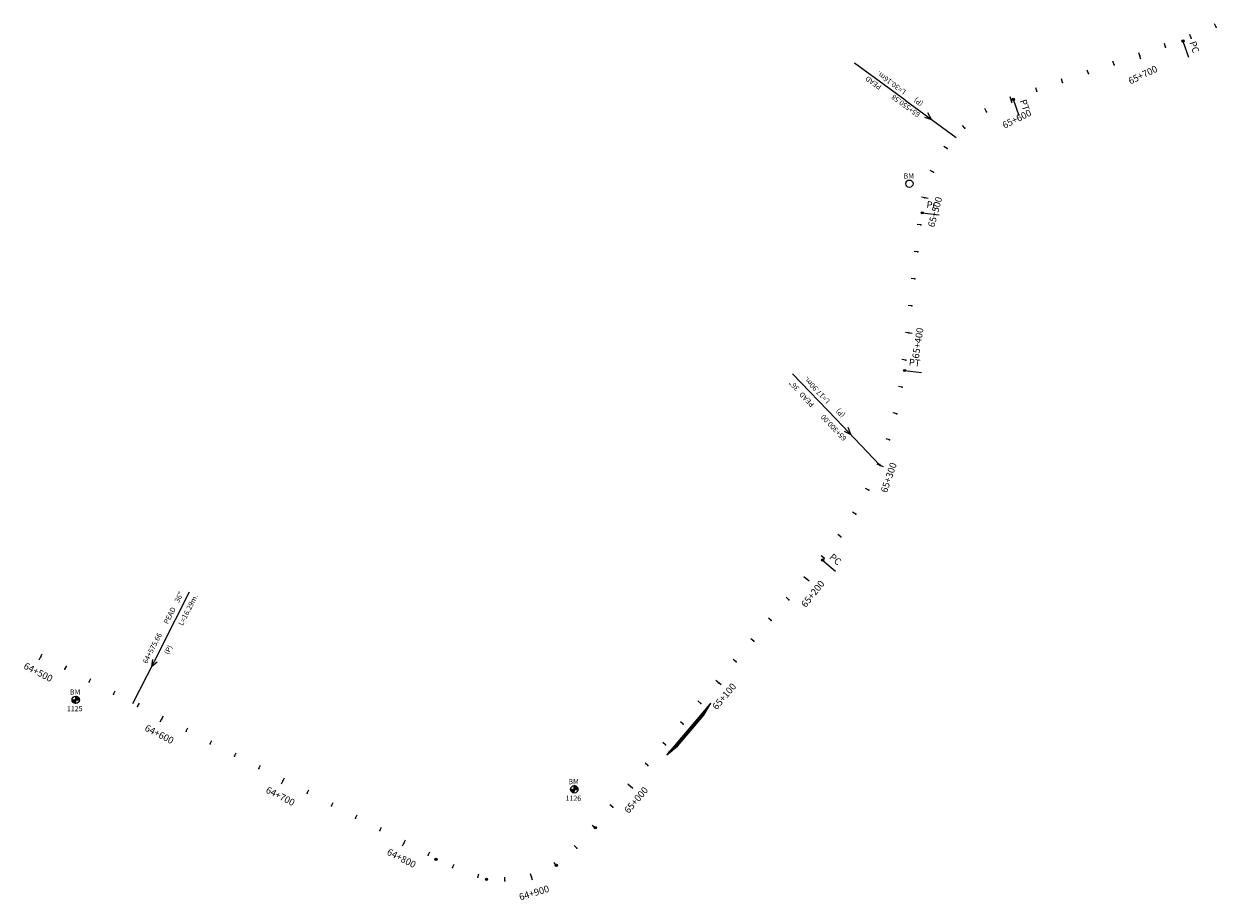
# Model space of a CAD drawing. Units: millimetres. Extents: x 752850 to 810631, y 8118200 to 8156837.
# Drawn here: x 794405 to 795282, y 8134459 to 8135103 of the extents above; entities that cross this region are included whole.
import ezdxf
from ezdxf.enums import TextEntityAlignment as Align

# ---------------------------------------------------------------- set-up
doc = ezdxf.new("R2010")
doc.units = ezdxf.units.MM
doc.header["$MEASUREMENT"] = 0
for name, color, linetype in [('1a-Alcantarillas plantas', 2, 'Continuous'), ('1a-BM', 7, 'Continuous'), ('1a-Estacado', 7, 'Continuous'), ('1a-Progresiva-Estacado', 2, 'Continuous'), ('1a-Pt-Pc', 7, 'Continuous'), ('plazoletas', 6, 'Continuous')]:
    doc.layers.add(name, color=color, linetype=linetype)
doc.styles.add('romans', font='romans.shx', dxfattribs={"height": 2})
doc.styles.add('SIMPLEX', font='simplex.shx')
doc.styles.get("Standard").update_dxf_attribs({"font": 'ARIAL.TTF'})
doc.styles.add('XREF_TRAZO FINAL-2010$0$Standard', font='simplex.shx')

# ---------------------------------------------------------------- blocks, each defined once
blk = doc.blocks.new('EJE TOTAL_DEPURADO$0$cir')
at = {"color": 0, "linetype": 'ByBlock'}
blk.add_circle((0, 0), 0.00417, dxfattribs=at)
blk.add_point((0, 0), dxfattribs=at)
blk = doc.blocks.new('EJE TOTAL_DEPURADO$0$MINORTIC')
at = {"color": 0, "linetype": 'ByBlock'}
blk.add_lwpolyline([(0, 0), (0, 0.00069)], dxfattribs=at)
blk.add_point((0, 0), dxfattribs=at)
blk = doc.blocks.new('EJE TOTAL_DEPURADO$0$MAJORTIC')
at = {"color": 0, "linetype": 'ByBlock'}
blk.add_lwpolyline([(0, -0.00069), (0, 0.00069)], dxfattribs=at)
blk.add_point((0, 0), dxfattribs=at)
blk = doc.blocks.new('cir')
at = {"color": 0, "linetype": 'ByBlock'}
blk.add_circle((0, 0), 0.00417, dxfattribs=at)
blk.add_point((0, 0), dxfattribs=at)
blk = doc.blocks.new('MINORTIC')
at = {"color": 0, "linetype": 'ByBlock'}
blk.add_lwpolyline([(0, 0), (0, 0.00069)], dxfattribs=at)
blk.add_point((0, 0), dxfattribs=at)
blk = doc.blocks.new('MAJORTIC')
at = {"color": 0, "linetype": 'ByBlock'}
blk.add_lwpolyline([(0, -0.00069), (0, 0.00069)], dxfattribs=at)
blk.add_point((0, 0), dxfattribs=at)
blk = doc.blocks.new('plazoletas')
h = blk.add_hatch()
h.set_pattern_fill('ANSI31', color=21, scale=0.007, style=0)
h.set_pattern_definition([(45, (0, 0), (-0.015715448, 0.015715448), [])])
h.paths.add_polyline_path([(14.82, 2.32), (24.42, 5.65), (-24.98, -2.09), (-14.82, -2.32)])
h.paths.add_polyline_path([(15.28, 2.77), (23.96, 5.61), (23.48, 7.09), (14.8, 4.25)], flags=9)
h.paths.add_polyline_path([(-24.22, -1.98), (-15.09, -2.04), (-15.08, -0.48), (-24.21, -0.43)], flags=24)
h.paths.add_polyline_path([(-9.82, -1), (-1.32, 0.29), (-1.56, 1.83), (-10.05, 0.53)], flags=24)
h.paths.add_polyline_path([(4.39, 1.1), (12.89, 2.39), (12.65, 3.93), (4.16, 2.63)], flags=24)
at = {"color": 7}
for p, q in [((-14.82, -2.32), (14.82, 2.32)), ((14.82, 2.32), (24.42, 5.65)), ((-24.98, -2.09), (-14.82, -2.32))]:
    blk.add_line(p, q, dxfattribs=at)
for s, rotation, p in [('PLAZOLETA', 8.65365, (-9.6, -0.69)), ('PLAZOLETA', 8.65365, (4.61, 1.41)), ('TRANSICION', 18.13846, (15.44, 3.11)), ('TRANSICION', 359.66842, (-23.96, -1.71))]:
    blk.add_text(s, height=1, rotation=rotation, dxfattribs=at).set_placement(p)

msp = doc.modelspace()

# ---------------------------------------------------------------- linework, layer by layer
at = {"layer": '1a-Alcantarillas plantas', "color": 2}
for p, q in [((795052.93, 8135047.16), (795015.64, 8135074.32)), ((795052.93, 8135047.16), (795090.36, 8135019.9)), ((795067.2, 8135034.67), (795072.32, 8135033.04)), ((795072.32, 8135033.04), (795069.53, 8135037.87)), ((795002.13, 8134812.72), (794970.22, 8134846.04)), ((795002.13, 8134812.72), (795034.16, 8134779.27)), ((795012.93, 8134801.47), (795011.04, 8134806.72)), ((795008.18, 8134803.97), (795012.93, 8134801.47)), ((794505.94, 8134644.88), (794526.96, 8134685.95)), ((794505.94, 8134644.88), (794484.85, 8134603.66)), ((794499.66, 8134636.31), (794498.86, 8134631)), ((794498.86, 8134631), (794503.19, 8134634.5))]:
    msp.add_line(p, q, dxfattribs=at)
at = {"layer": '1a-BM', "color": 242}
for p, q in [((794440.48, 8134606.62), (794445.88, 8134606.64)), ((794440.6, 8134606.62), (794440.48, 8134606.5)), ((794440.76, 8134606.62), (794440.49, 8134606.35)), ((794440.92, 8134606.62), (794440.51, 8134606.21)), ((794441.08, 8134606.62), (794440.54, 8134606.07)), ((794441.24, 8134606.62), (794440.57, 8134605.94)), ((794441.4, 8134606.62), (794440.6, 8134605.82)), ((794441.56, 8134606.62), (794440.65, 8134605.7)), ((794441.72, 8134606.62), (794440.69, 8134605.59)), ((794441.88, 8134606.62), (794440.74, 8134605.48)), ((794442.04, 8134606.62), (794440.79, 8134605.37)), ((794442.2, 8134606.63), (794440.85, 8134605.27)), ((794442.35, 8134606.63), (794440.91, 8134605.17)), ((794442.51, 8134606.63), (794440.97, 8134605.07)), ((794442.67, 8134606.63), (794441.04, 8134604.98)), ((794442.83, 8134606.63), (794441.11, 8134604.89)), ((794442.99, 8134606.63), (794441.19, 8134604.81)), ((794443.15, 8134606.63), (794441.26, 8134604.73)), ((794443.18, 8134606.5), (794441.35, 8134604.65)), ((794443.18, 8134606.34), (794441.43, 8134604.57)), ((794443.18, 8134606.18), (794441.52, 8134604.5)), ((794443.18, 8134606.02), (794441.61, 8134604.43)), ((794443.18, 8134605.86), (794441.7, 8134604.37)), ((794443.18, 8134605.71), (794441.8, 8134604.31)), ((794443.19, 8134605.55), (794441.9, 8134604.25)), ((794443.19, 8134605.39), (794442.01, 8134604.2)), ((794443.19, 8134605.23), (794442.12, 8134604.15)), ((794443.19, 8134605.07), (794442.23, 8134604.1)), ((794443.19, 8134604.91), (794442.35, 8134604.06)), ((794443.19, 8134604.75), (794442.47, 8134604.03)), ((794443.19, 8134604.59), (794442.6, 8134603.99)), ((794443.19, 8134604.43), (794442.73, 8134603.97)), ((794443.19, 8134604.27), (794442.87, 8134603.95)), ((794443.19, 8134604.11), (794443.01, 8134603.94)), ((794443.19, 8134603.93), (794443.17, 8134609.33)), ((794443.29, 8134609.33), (794443.17, 8134609.21)), ((794443.44, 8134609.32), (794443.17, 8134609.05)), ((794443.58, 8134609.3), (794443.17, 8134608.89)), ((794443.71, 8134609.28), (794443.17, 8134608.73)), ((794443.84, 8134609.25), (794443.17, 8134608.57)), ((794443.97, 8134609.21), (794443.17, 8134608.41)), ((794444.09, 8134609.17), (794443.17, 8134608.25)), ((794444.2, 8134609.13), (794443.17, 8134608.09)), ((794444.31, 8134609.08), (794443.17, 8134607.93)), ((794444.42, 8134609.03), (794443.17, 8134607.77)), ((794443.19, 8134603.96), (794443.17, 8134603.93)), ((794444.52, 8134608.97), (794443.18, 8134607.61)), ((794444.62, 8134608.91), (794443.18, 8134607.46)), ((794444.72, 8134608.85), (794443.18, 8134607.3)), ((794444.81, 8134608.78), (794443.18, 8134607.14)), ((794444.9, 8134608.71), (794443.18, 8134606.98)), ((794444.98, 8134608.64), (794443.18, 8134606.82)), ((794445.06, 8134608.56), (794443.18, 8134606.66)), ((794445.14, 8134608.48), (794443.31, 8134606.63)), ((794445.22, 8134608.4), (794443.47, 8134606.63)), ((794445.29, 8134608.31), (794443.63, 8134606.63)), ((794445.36, 8134608.22), (794443.79, 8134606.63)), ((794445.43, 8134608.13), (794443.95, 8134606.63)), ((794445.49, 8134608.03), (794444.1, 8134606.63)), ((794445.55, 8134607.93), (794444.26, 8134606.64)), ((794445.6, 8134607.83), (794444.42, 8134606.64)), ((794445.65, 8134607.72), (794444.58, 8134606.64)), ((794445.7, 8134607.6), (794444.74, 8134606.64)), ((794445.74, 8134607.49), (794444.9, 8134606.64)), ((794445.78, 8134607.37), (794445.06, 8134606.64)), ((794445.81, 8134607.24), (794445.22, 8134606.64)), ((794445.84, 8134607.11), (794445.38, 8134606.64)), ((794445.86, 8134606.97), (794445.54, 8134606.64)), ((794445.87, 8134606.82), (794445.7, 8134606.64)), ((794445.88, 8134606.67), (794445.85, 8134606.64)), ((794809.74, 8134538.09), (794809.72, 8134543.49)), ((794809.84, 8134543.49), (794809.72, 8134543.37)), ((794809.99, 8134543.48), (794809.72, 8134543.21)), ((794810.13, 8134543.46), (794809.72, 8134543.05)), ((794810.26, 8134543.44), (794809.72, 8134542.89)), ((794810.39, 8134543.41), (794809.72, 8134542.73)), ((794810.52, 8134543.37), (794809.72, 8134542.57)), ((794810.64, 8134543.33), (794809.72, 8134542.41)), ((794810.75, 8134543.29), (794809.72, 8134542.25)), ((794810.86, 8134543.24), (794809.72, 8134542.09)), ((794810.97, 8134543.19), (794809.72, 8134541.93)), ((794811.07, 8134543.13), (794809.73, 8134541.77)), ((794811.17, 8134543.07), (794809.73, 8134541.62)), ((794811.27, 8134543.01), (794809.73, 8134541.46)), ((794811.36, 8134542.94), (794809.73, 8134541.3)), ((794811.45, 8134542.87), (794809.73, 8134541.14)), ((794811.53, 8134542.8), (794809.73, 8134540.98)), ((794811.61, 8134542.72), (794809.73, 8134540.82)), ((794811.69, 8134542.64), (794809.86, 8134540.79)), ((794811.77, 8134542.56), (794810.02, 8134540.79)), ((794807.03, 8134540.78), (794812.43, 8134540.8)), ((794807.15, 8134540.78), (794807.03, 8134540.66)), ((794807.31, 8134540.78), (794807.04, 8134540.51)), ((794807.47, 8134540.78), (794807.06, 8134540.37)), ((794807.63, 8134540.78), (794807.09, 8134540.23)), ((794807.79, 8134540.78), (794807.12, 8134540.1)), ((794807.95, 8134540.78), (794807.15, 8134539.98)), ((794808.11, 8134540.78), (794807.2, 8134539.86)), ((794808.27, 8134540.78), (794807.24, 8134539.75)), ((794808.43, 8134540.78), (794807.29, 8134539.64)), ((794808.59, 8134540.78), (794807.34, 8134539.53)), ((794808.75, 8134540.79), (794807.4, 8134539.43)), ((794808.9, 8134540.79), (794807.46, 8134539.33)), ((794809.06, 8134540.79), (794807.52, 8134539.23)), ((794809.22, 8134540.79), (794807.59, 8134539.14)), ((794809.38, 8134540.79), (794807.66, 8134539.05)), ((794809.54, 8134540.79), (794807.74, 8134538.97)), ((794809.7, 8134540.79), (794807.81, 8134538.89)), ((794809.73, 8134540.66), (794807.9, 8134538.81)), ((794809.73, 8134540.5), (794807.98, 8134538.73)), ((794809.73, 8134540.34), (794808.07, 8134538.66)), ((794809.73, 8134540.18), (794808.16, 8134538.59)), ((794809.73, 8134540.02), (794808.25, 8134538.53)), ((794809.73, 8134539.87), (794808.35, 8134538.47)), ((794809.74, 8134539.71), (794808.45, 8134538.41)), ((794809.74, 8134539.55), (794808.56, 8134538.36)), ((794809.74, 8134539.39), (794808.67, 8134538.31)), ((794809.74, 8134539.23), (794808.78, 8134538.26)), ((794809.74, 8134539.07), (794808.9, 8134538.22)), ((794809.74, 8134538.91), (794809.02, 8134538.19)), ((794809.74, 8134538.75), (794809.15, 8134538.15)), ((794809.74, 8134538.59), (794809.28, 8134538.13)), ((794809.74, 8134538.43), (794809.42, 8134538.11)), ((794809.74, 8134538.27), (794809.56, 8134538.1)), ((794809.74, 8134538.12), (794809.72, 8134538.09)), ((794811.84, 8134542.47), (794810.18, 8134540.79)), ((794811.91, 8134542.38), (794810.34, 8134540.79)), ((794811.98, 8134542.29), (794810.5, 8134540.79)), ((794812.04, 8134542.19), (794810.65, 8134540.79)), ((794812.1, 8134542.09), (794810.81, 8134540.8)), ((794812.15, 8134541.99), (794810.97, 8134540.8)), ((794812.2, 8134541.88), (794811.13, 8134540.8)), ((794812.25, 8134541.76), (794811.29, 8134540.8)), ((794812.29, 8134541.65), (794811.45, 8134540.8)), ((794812.33, 8134541.53), (794811.61, 8134540.8)), ((794812.36, 8134541.4), (794811.77, 8134540.8)), ((794812.39, 8134541.27), (794811.93, 8134540.8)), ((794812.41, 8134541.13), (794812.09, 8134540.8)), ((794812.42, 8134540.98), (794812.25, 8134540.8)), ((794812.43, 8134540.83), (794812.4, 8134540.8))]:
    msp.add_line(p, q, dxfattribs=at)
for centre in [(795056.08, 8134985.84, 368.84), (794443.18, 8134606.63), (794809.73, 8134540.79)]:
    msp.add_circle(centre, 2.7, dxfattribs=at)
at = {"layer": '1a-Pt-Pc', "color": 0, "linetype": 'Continuous'}
for p, q in [((795257.22, 8135090.62), (795261.27, 8135078.79)), ((795132.48, 8135047.85), (795136.53, 8135036.02)), ((795065.54, 8134964.42), (795077.96, 8134963.03)), ((795052.52, 8134848.59), (795064.94, 8134847.19)), ((794992.25, 8134709.24), (795001.77, 8134701.14))]:
    msp.add_line(p, q, dxfattribs=at)

# ---------------------------------------------------------------- block references
at = {"layer": '1a-Estacado', "color": 0, "linetype": 'Continuous'}
for name, p, xscale, yscale, zscale, rotation in [('EJE TOTAL_DEPURADO$0$MINORTIC', (795263.29, 8135092.81), 4000, 4000, 4000, 20.77303731405688), ('MINORTIC', (795263.29, 8135092.81), 4000, 4000, 4000, 20.77303731405688), ('EJE TOTAL_DEPURADO$0$MINORTIC', (795281.6, 8135100.82), 4000.000000000001, 4000.000000000001, 4000, 26.5026152687573), ('MINORTIC', (795281.6, 8135100.82), 4000.000000000001, 4000.000000000001, 4000, 26.5026152687573), ('EJE TOTAL_DEPURADO$0$MINORTIC', (795244.4, 8135086.22), 3999.999999999998, 3999.999999999998, 4000, 18.92519603963656), ('MINORTIC', (795244.4, 8135086.22), 3999.999999999998, 3999.999999999998, 4000, 18.92519603963656), ('EJE TOTAL_DEPURADO$0$MAJORTIC', (795225.48, 8135079.74), 3600, 3600, 3600, 18.92519604594607), ('MAJORTIC', (795225.48, 8135079.74), 3600, 3600, 3600, 18.92519604594607), ('EJE TOTAL_DEPURADO$0$MINORTIC', (795187.64, 8135066.76), 3999.999999999999, 3999.999999999999, 4000, 18.92519604594606), ('MINORTIC', (795187.64, 8135066.76), 3999.999999999999, 3999.999999999999, 4000, 18.92519604594606), ('EJE TOTAL_DEPURADO$0$MINORTIC', (795206.56, 8135073.25), 3999.999999999998, 3999.999999999998, 4000, 18.92519603963656), ('MINORTIC', (795206.56, 8135073.25), 3999.999999999998, 3999.999999999998, 4000, 18.92519603963656), ('EJE TOTAL_DEPURADO$0$MINORTIC', (795168.73, 8135060.28), 3999.999999999998, 3999.999999999998, 4000, 18.92519603963656), ('MINORTIC', (795168.73, 8135060.28), 3999.999999999998, 3999.999999999998, 4000, 18.92519603963656), ('EJE TOTAL_DEPURADO$0$MINORTIC', (795149.81, 8135053.79), 3999.999999999999, 3999.999999999999, 4000, 18.92519604594606), ('MINORTIC', (795149.81, 8135053.79), 3999.999999999999, 3999.999999999999, 4000, 18.92519604594606), ('EJE TOTAL_DEPURADO$0$MAJORTIC', (795130.89, 8135047.29), 3600, 3600, 3600, 19.88898890451748), ('MAJORTIC', (795130.89, 8135047.29), 3600, 3600, 3600, 19.88898890451748), ('EJE TOTAL_DEPURADO$0$MINORTIC', (795112.89, 8135038.66), 4000, 4000, 4000, 31.34814480233092), ('MINORTIC', (795112.89, 8135038.66), 4000, 4000, 4000, 31.34814480233092), ('EJE TOTAL_DEPURADO$0$MINORTIC', (795096.96, 8135026.62), 3999.999999999999, 3999.999999999999, 4000, 42.80730070979045), ('MINORTIC', (795096.96, 8135026.62), 3999.999999999999, 3999.999999999999, 4000, 42.80730070979045), ('EJE TOTAL_DEPURADO$0$MINORTIC', (795083.74, 8135011.65), 4000, 4000, 4000, 54.26645663287182), ('MINORTIC', (795083.74, 8135011.65), 4000, 4000, 4000, 54.26645663287182), ('EJE TOTAL_DEPURADO$0$MINORTIC', (795073.75, 8134994.36), 3999.999999999998, 4000, 4000, 65.72561252229866), ('MINORTIC', (795073.75, 8134994.36), 3999.999999999998, 4000, 4000, 65.72561252229866), ('EJE TOTAL_DEPURADO$0$MAJORTIC', (795067.4, 8134975.43), 3600.000000000001, 3600.000000000001, 3600, 77.18476841377883), ('MAJORTIC', (795067.4, 8134975.43), 3600.000000000001, 3600.000000000001, 3600, 77.18476841377883), ('EJE TOTAL_DEPURADO$0$MINORTIC', (795064.55, 8134955.65), 3999.999999999997, 3999.999999999997, 4000, 83.58761689650014), ('MINORTIC', (795064.55, 8134955.65), 3999.999999999997, 3999.999999999997, 4000, 83.58761689650014), ('EJE TOTAL_DEPURADO$0$MINORTIC', (795062.32, 8134935.78), 4000.000000000003, 4000.000000000002, 4000, 83.58761689575515), ('MINORTIC', (795062.32, 8134935.78), 4000.000000000003, 4000.000000000002, 4000, 83.58761689575515), ('EJE TOTAL_DEPURADO$0$MINORTIC', (795060.09, 8134915.9), 4000.000000000001, 3999.999999999999, 4000, 83.58761689724504), ('MINORTIC', (795060.09, 8134915.9), 4000.000000000001, 3999.999999999999, 4000, 83.58761689724504), ('EJE TOTAL_DEPURADO$0$MINORTIC', (795057.85, 8134896.03), 3999.999999999997, 3999.999999999997, 4000, 83.58761689650014), ('MINORTIC', (795057.85, 8134896.03), 3999.999999999997, 3999.999999999997, 4000, 83.58761689650014), ('EJE TOTAL_DEPURADO$0$MAJORTIC', (795055.62, 8134876.15), 3600.000000000001, 3600, 3600, 83.58761689650014), ('MAJORTIC', (795055.62, 8134876.15), 3600.000000000001, 3600, 3600, 83.58761689650014), ('EJE TOTAL_DEPURADO$0$MINORTIC', (795053.38, 8134856.28), 4000.000000000003, 4000.000000000002, 4000, 83.58761689575515), ('MINORTIC', (795053.38, 8134856.28), 4000.000000000003, 4000.000000000002, 4000, 83.58761689575515), ('EJE TOTAL_DEPURADO$0$MINORTIC', (795050.86, 8134836.44), 3999.999999999995, 3999.999999999995, 4000, 80.88502024973731), ('MINORTIC', (795050.86, 8134836.44), 3999.999999999995, 3999.999999999995, 4000, 80.88502024973731), ('EJE TOTAL_DEPURADO$0$MINORTIC', (795046.94, 8134816.83), 4000.000000000003, 4000.000000000003, 4000, 76.47765259744787), ('MINORTIC', (795046.94, 8134816.83), 4000.000000000003, 4000.000000000003, 4000, 76.47765259744787), ('EJE TOTAL_DEPURADO$0$MINORTIC', (795041.52, 8134797.59), 4000, 4000, 4000, 72.0702849090011), ('MINORTIC', (795041.52, 8134797.59), 4000, 4000, 4000, 72.0702849090011), ('EJE TOTAL_DEPURADO$0$MAJORTIC', (795034.64, 8134778.81), 3599.999999999999, 3599.999999999999, 3600, 67.66291727288164), ('MAJORTIC', (795034.64, 8134778.81), 3599.999999999999, 3599.999999999999, 3600, 67.66291727288164), ('EJE TOTAL_DEPURADO$0$MINORTIC', (795026.33, 8134760.62), 3999.999999999999, 3999.999999999999, 4000, 63.25554959694438), ('MINORTIC', (795026.33, 8134760.62), 3999.999999999999, 3999.999999999999, 4000, 63.25554959694438), ('EJE TOTAL_DEPURADO$0$MINORTIC', (795016.65, 8134743.13), 4000, 4000, 4000, 58.84818194712813), ('MINORTIC', (795016.65, 8134743.13), 4000, 4000, 4000, 58.84818194712813), ('EJE TOTAL_DEPURADO$0$MINORTIC', (795005.66, 8134726.43), 4000, 4000, 4000, 54.44081430594629), ('MINORTIC', (795005.66, 8134726.43), 4000, 4000, 4000, 54.44081430594629), ('EJE TOTAL_DEPURADO$0$MINORTIC', (794993.42, 8134710.62), 3999.999999999999, 3999.999999999999, 4000, 50.03344666858818), ('MINORTIC', (794993.42, 8134710.62), 3999.999999999999, 3999.999999999999, 4000, 50.03344666858818), ('EJE TOTAL_DEPURADO$0$MAJORTIC', (794980.47, 8134695.38), 3600, 3600, 3600, 49.63470376691399), ('MAJORTIC', (794980.47, 8134695.38), 3600, 3600, 3600, 49.63470376691399), ('EJE TOTAL_DEPURADO$0$MINORTIC', (794967.51, 8134680.14), 4000, 4000, 4000, 49.63470377555389), ('MINORTIC', (794967.51, 8134680.14), 4000, 4000, 4000, 49.63470377555389), ('EJE TOTAL_DEPURADO$0$MINORTIC', (794954.56, 8134664.9), 4000, 4000, 4000, 49.63470377555389), ('MINORTIC', (794954.56, 8134664.9), 4000, 4000, 4000, 49.63470377555389), ('EJE TOTAL_DEPURADO$0$MINORTIC', (794941.61, 8134649.66), 4000, 4000, 4000, 49.6347037841938), ('MINORTIC', (794941.61, 8134649.66), 4000, 4000, 4000, 49.6347037841938), ('EJE TOTAL_DEPURADO$0$MAJORTIC', (794417.49, 8134638.14), 3600, 3600, 3600, 332.897278217111), ('EJE TOTAL_DEPURADO$0$MINORTIC', (794435.29, 8134629.02), 3999.999999999999, 3999.999999999999, 4000, 332.8972782052356), ('EJE TOTAL_DEPURADO$0$MINORTIC', (794928.66, 8134634.42), 4000, 4000, 4000, 49.63470377987385), ('MINORTIC', (794928.66, 8134634.42), 4000, 4000, 4000, 49.63470377987385), ('EJE TOTAL_DEPURADO$0$MINORTIC', (794453.1, 8134619.91), 4000.000000000002, 4000.000000000002, 4000, 332.897278217111), ('EJE TOTAL_DEPURADO$0$MINORTIC', (794470.9, 8134610.8), 3999.999999999999, 3999.999999999999, 4000, 332.8972782052356), ('EJE TOTAL_DEPURADO$0$MAJORTIC', (794915.7, 8134619.18), 3600, 3600, 3600, 49.63470377123394), ('MAJORTIC', (794915.7, 8134619.18), 3600, 3600, 3600, 49.63470377123394), ('EJE TOTAL_DEPURADO$0$MINORTIC', (794488.71, 8134601.69), 4000.000000000002, 4000.000000000002, 4000, 332.897278217111), ('EJE TOTAL_DEPURADO$0$MINORTIC', (794902.75, 8134603.94), 4000, 4000, 4000, 49.63470377987385), ('MINORTIC', (794902.75, 8134603.94), 4000, 4000, 4000, 49.63470377987385), ('EJE TOTAL_DEPURADO$0$MAJORTIC', (794506.51, 8134592.58), 3600, 3600, 3600, 332.8972782111733), ('EJE TOTAL_DEPURADO$0$MINORTIC', (794889.8, 8134588.71), 4000, 4000, 4000, 49.63470130280113), ('EJE TOTAL_DEPURADO$0$MINORTIC', (794889.8, 8134588.71), 4000, 4000, 4000, 49.63470377123394), ('EJE TOTAL_DEPURADO$0$MINORTIC', (794889.8, 8134588.71), 4000, 4000, 4000, 49.63470377555389), ('MINORTIC', (794889.8, 8134588.71), 4000, 4000, 4000, 49.63470377555389), ('EJE TOTAL_DEPURADO$0$MINORTIC', (794524.31, 8134583.47), 4000.000000000002, 4000.000000000002, 4000, 332.897278217111), ('EJE TOTAL_DEPURADO$0$MINORTIC', (794542.12, 8134574.35), 4000, 4000, 4000, 332.8972782111733), ('EJE TOTAL_DEPURADO$0$MINORTIC', (794876.84, 8134573.47), 4000, 4000, 4000, 49.63470130280113), ('EJE TOTAL_DEPURADO$0$MINORTIC', (794876.84, 8134573.47), 4000, 4000, 4000, 49.63470377987385), ('EJE TOTAL_DEPURADO$0$MINORTIC', (794876.84, 8134573.47), 4000, 4000, 4000, 49.63470377123394), ('MINORTIC', (794876.84, 8134573.47), 4000, 4000, 4000, 49.63470377123394), ('EJE TOTAL_DEPURADO$0$MINORTIC', (794559.92, 8134565.24), 4000.000000000002, 4000.000000000002, 4000, 332.897278217111), ('EJE TOTAL_DEPURADO$0$MINORTIC', (794577.72, 8134556.13), 4000, 4000, 4000, 332.8972782111733), ('EJE TOTAL_DEPURADO$0$MINORTIC', (794863.89, 8134558.23), 3999.999999999998, 4000.000000000001, 4000, 49.63470129848115), ('EJE TOTAL_DEPURADO$0$MINORTIC', (794863.89, 8134558.23), 4000, 4000, 4000, 49.63470376691399), ('EJE TOTAL_DEPURADO$0$MINORTIC', (794863.89, 8134558.23), 4000, 4000, 4000, 49.63470377987385), ('MINORTIC', (794863.89, 8134558.23), 4000, 4000, 4000, 49.63470377987385), ('EJE TOTAL_DEPURADO$0$MAJORTIC', (794595.53, 8134547.02), 3600, 3600, 3600, 332.8972782230486), ('EJE TOTAL_DEPURADO$0$MAJORTIC', (794850.94, 8134542.99), 3600, 3600, 3600, 49.63470131576099), ('EJE TOTAL_DEPURADO$0$MINORTIC', (794613.33, 8134537.91), 4000, 4000, 4000, 332.8972782111733), ('EJE TOTAL_DEPURADO$0$MINORTIC', (794631.14, 8134528.79), 3999.999999999999, 3999.999999999999, 4000, 332.8972782052356), ('EJE TOTAL_DEPURADO$0$MINORTIC', (794837.98, 8134527.75), 4000, 4000, 4000, 49.63470131144106), ('EJE TOTAL_DEPURADO$0$MINORTIC', (794648.94, 8134519.68), 4000, 4000, 4000, 332.8972782111733), ('EJE TOTAL_DEPURADO$0$MINORTIC', (794666.74, 8134510.57), 3999.999999999999, 3999.999999999999, 4000, 332.8972782052356), ('EJE TOTAL_DEPURADO$0$MINORTIC', (794825.03, 8134512.51), 4000, 4000, 4000, 49.63405519528407), ('EJE TOTAL_DEPURADO$0$cir', (794825.19, 8134512.7), 200, 200, 200, 49.63470130712108), ('EJE TOTAL_DEPURADO$0$MAJORTIC', (794684.55, 8134501.46), 3600, 3600, 3600, 332.8972782111733), ('EJE TOTAL_DEPURADO$0$MINORTIC', (794811.71, 8134497.6), 4000, 4000, 4000, 45.4386086533512), ('EJE TOTAL_DEPURADO$0$MINORTIC', (794702.35, 8134492.35), 3999.999999999999, 3999.999999999999, 4000, 332.8972782052356), ('EJE TOTAL_DEPURADO$0$cir', (794708.14, 8134489.39), 200, 200, 200, 332.8972782111733), ('EJE TOTAL_DEPURADO$0$MINORTIC', (794720.22, 8134483.37), 4000, 4000, 4000, 334.7622363588006), ('EJE TOTAL_DEPURADO$0$MINORTIC', (794796.4, 8134484.79), 4000, 4000, 4000, 33.05869685968267), ('EJE TOTAL_DEPURADO$0$cir', (794796.61, 8134484.93), 200, 200, 200, 33.26447856306542), ('EJE TOTAL_DEPURADO$0$MINORTIC', (794738.86, 8134476.17), 4000.000000000001, 3999.999999999997, 4000, 344.3801673487475), ('EJE TOTAL_DEPURADO$0$cir', (794745.18, 8134474.68), 200, 200, 200, 349.2675008454953), ('EJE TOTAL_DEPURADO$0$MINORTIC', (794758.6, 8134473.46), 4000, 4000, 4000, 0.3182514193942614), ('EJE TOTAL_DEPURADO$0$MAJORTIC', (794778.32, 8134476.41), 3600, 3600, 3600, 16.68847413986782)]:
    msp.add_blockref(name, p, dxfattribs=dict(at, xscale=xscale, yscale=yscale, zscale=zscale, rotation=rotation))
at = {"layer": '1a-Estacado', "color": 5, "linetype": 'Continuous', "xscale": 964.5159652771487, "yscale": 964.5159652774455, "zscale": 1.92903193055485, "rotation": 17.66291727170895}
msp.add_blockref('MAJORTIC', (795034.44, 8134779.45), dxfattribs=at)
at = {"layer": '1a-Pt-Pc', "color": 0, "linetype": 'Continuous', "xscale": 200, "yscale": 200, "zscale": 200}
for name, p, rotation in [('EJE TOTAL_DEPURADO$0$cir', (795257.22, 8135090.62), 18.92519604594607), ('cir', (795257.22, 8135090.62), 18.92519604594607), ('EJE TOTAL_DEPURADO$0$cir', (795132.48, 8135047.85), 18.92519604594607), ('cir', (795132.48, 8135047.85), 18.92519604594607), ('EJE TOTAL_DEPURADO$0$cir', (795065.54, 8134964.42), 83.58761689650014), ('cir', (795065.54, 8134964.42), 83.58761689650014), ('EJE TOTAL_DEPURADO$0$cir', (795052.52, 8134848.59), 83.58761689650014), ('cir', (795052.52, 8134848.59), 83.58761689650014), ('EJE TOTAL_DEPURADO$0$cir', (794992.25, 8134709.24), 49.63470377555389), ('cir', (794992.25, 8134709.24), 49.63470377555389)]:
    msp.add_blockref(name, p, dxfattribs=dict(at, rotation=rotation))
at = {"layer": 'plazoletas', "color": 3, "linetype": 'ByBlock', "rotation": 40.73126298929231}
msp.add_blockref('plazoletas', (794895.36, 8134583.98), dxfattribs=at)

# ---------------------------------------------------------------- texts
at = {"layer": '1a-Alcantarillas plantas', "color": 2, "style": 'XREF_TRAZO FINAL-2010$0$Standard'}
for s, rotation, p in [('L=30.16m.', 143.938, (795053.95, 8135054.16)), ('PEAD', 143.938, (795036, 8135057.58)), ('65+550.58', 143.938, (795064.36, 8135037.39)), ('(P)', 143.938, (795066.58, 8135045.46)), ('L=17.90m.', 133.75908, (794998, 8134826.45)), ('36"', 133.75908, (794975.52, 8134835.72)), ('PEAD', 133.75908, (794986.5, 8134823.84)), ('65+300.00', 133.75908, (795010.21, 8134799)), ('(P)', 133.75908, (795009, 8134816.12))]:
    msp.add_text(s, height=3.8, rotation=rotation, dxfattribs=at).set_placement(p)
at = {"layer": '1a-Alcantarillas plantas', "color": 2}
for s, p in [('36"', (794518.95, 8134677.57)), ('PEAD', (794510.95, 8134661.85)), ('L=16.29m.', (794521.83, 8134660.72)), ('64+575.66', (794495.63, 8134632.76)), ('(P)', (794511.41, 8134639.51))]:
    msp.add_text(s, height=3.8, rotation=62.89735, dxfattribs=at).set_placement(p)
at = {"layer": '1a-Alcantarillas plantas', "style": 'romans'}
msp.add_text('0+000', height=0.02, rotation=62.89735, dxfattribs=at).set_placement((794498.86, 8134631), align=Align.MIDDLE_CENTER)
at = {"layer": '1a-BM', "style": 'romans'}
for p in [(795051.8, 8134989.65, 786.69), (794438.9, 8134610.44, 417.85), (794805.45, 8134544.6, 417.85)]:
    msp.add_text('BM', height=3.8, dxfattribs=at).set_placement(p)
at = {"layer": '1a-BM', "color": 242, "style": 'romans'}
for s, p in [('1125', (794436.74, 8134598.21)), ('1126', (794803.29, 8134532.37))]:
    msp.add_text(s, height=3.8, dxfattribs=at).set_placement(p)
at = {"layer": '1a-Progresiva-Estacado', "color": 7, "style": 'SIMPLEX'}
for s, rotation, p in [('65+700', 25.58504, (795227.69, 8135065.85)), ('65+600', 26.26786, (795135.06, 8135033.49)), ('65+500', 74.85388, (795074.9, 8134965.07)), ('65+400', 81.19371, (795062.25, 8134868.72)), ('65+300', 71.06104, (795040.84, 8134769.9)), ('65+200', 51.77124, (794985.05, 8134684.46)), ('64+500', 332.89728, (794415.64, 8134626.88)), ('65+100', 49.6347, (794919.94, 8134609.14)), ('64+600', 332.89728, (794504.66, 8134581.33)), ('64+700', 332.89728, (794593.68, 8134535.77)), ('65+000', 49.6347, (794855.17, 8134532.95)), ('65+000', 49.6347, (794855.17, 8134532.95)), ('64+800', 332.89728, (794682.69, 8134490.21)), ('64+900', 16.68847, (794780.18, 8134464.82))]:
    msp.add_text(s, height=5, rotation=rotation, dxfattribs=at).set_placement(p, align=Align.MIDDLE_CENTER)
at = {"layer": '1a-Pt-Pc', "color": 0}
for s, rotation, p in [('PC', 288.9252, (795260.39, 8135089.06)), ('PT', 288.9252, (795135.66, 8135046.29)), ('PC', 353.58762, (795068.3, 8134966.63)), ('PT', 353.58762, (795055.28, 8134850.79)), ('PC', 319.6347, (794995.77, 8134709.52))]:
    msp.add_text(s, height=5, rotation=rotation, dxfattribs=at).set_placement(p, align=Align.BOTTOM_LEFT)

doc.saveas('drawing.dxf')
